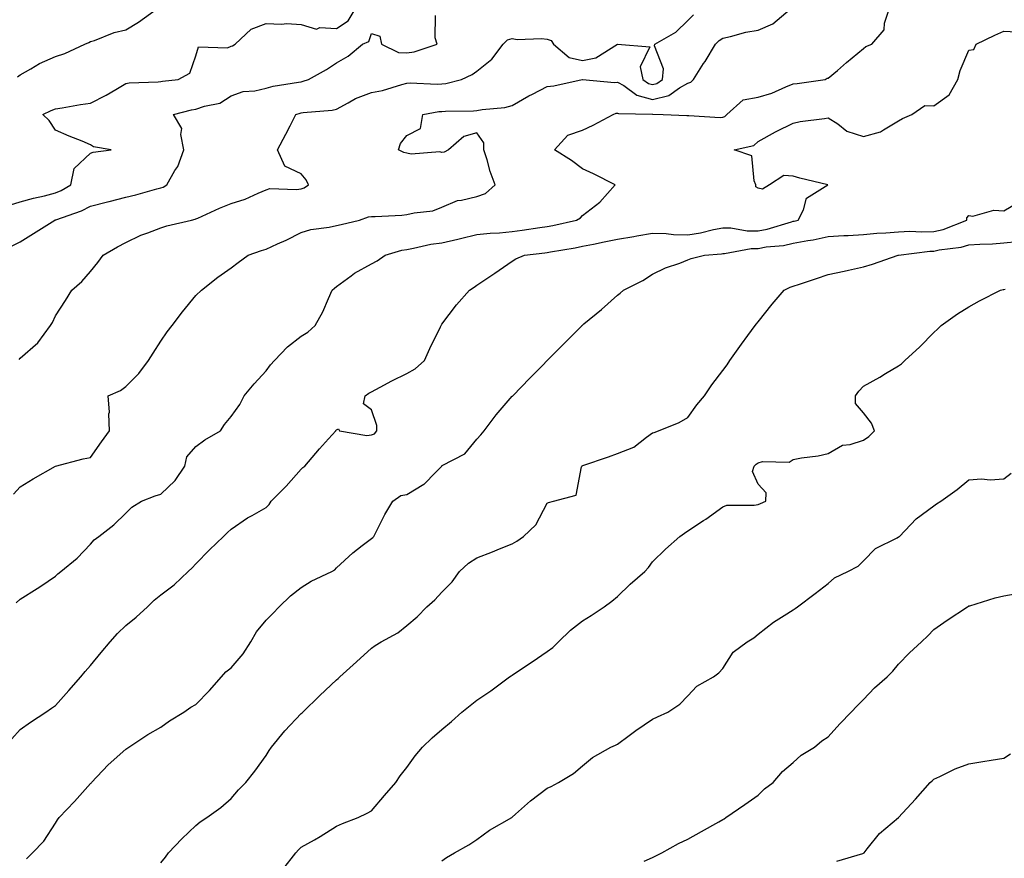
# Model space of a CAD drawing. Units: inches. Extents: x 918323 to 920963, y 7369178 to 7371818.
# Drawn here: x 918848 to 919128, y 7371360 to 7371599 of the extents above; entities that cross this region are included whole.
import ezdxf

# ---------------------------------------------------------------- set-up
doc = ezdxf.new("R2010")
doc.units = ezdxf.units.IN
doc.header["$MEASUREMENT"] = 0
doc.layers.add('Contour_91837369', color=7, linetype='Continuous', true_color=0xa96f36)

msp = doc.modelspace()

# ---------------------------------------------------------------- linework, layer by layer
at = {"layer": 'Contour_91837369'}
for points in [[(918844.07, 7371545.9, 3369), (918848.05, 7371547.11, 3369), (918851.84, 7371548.13, 3369), (918854.96, 7371548.84, 3369), (918858.05, 7371549.61, 3369), (918859.69, 7371550.29, 3369), (918862.41, 7371551.92, 3369), (918863.39, 7371556.59, 3369), (918868.05, 7371560.95, 3369), (918868.76, 7371561.21, 3369), (918873.94, 7371561.92, 3369), (918868.86, 7371562.72, 3369), (918868.05, 7371563.32, 3369), (918865.67, 7371564.3, 3369), (918861.92, 7371565.79, 3369), (918858.05, 7371567.47, 3369), (918856.31, 7371570.18, 3369), (918854.49, 7371571.92, 3369), (918856.89, 7371573.08, 3369), (918858.05, 7371573.57, 3369), (918860, 7371573.87, 3369), (918865.23, 7371574.74, 3369), (918868.05, 7371575.15, 3369), (918872.5, 7371577.46, 3369), (918875.21, 7371579.08, 3369), (918878.05, 7371580.71, 3369), (918879.05, 7371580.92, 3369), (918887.32, 7371581.19, 3369), (918888.05, 7371581.31, 3369), (918888.56, 7371581.41, 3369), (918893.02, 7371581.92, 3369), (918896.32, 7371583.65, 3369), (918898.05, 7371588.63, 3369), (918898.77, 7371591.2, 3369), (918907.05, 7371590.92, 3369), (918908.05, 7371591.34, 3369), (918908.5, 7371591.47, 3369), (918909.25, 7371591.92, 3369), (918913.75, 7371596.22, 3369), (918918.05, 7371597.84, 3369), (918922.36, 7371597.61, 3369), (918923.94, 7371597.81, 3369), (918928.05, 7371597.49, 3369), (918932.38, 7371596.25, 3369), (918933.27, 7371596.7, 3369), (918938.05, 7371596.37, 3369), (918941.38, 7371598.59, 3369), (918943.36, 7371601.92, 3369)], [(918845.51, 7371534.46, 3368), (918848.05, 7371535.67, 3368), (918851.86, 7371538.11, 3368), (918857.87, 7371541.92, 3368), (918858.01, 7371541.96, 3368), (918858.05, 7371541.97, 3368), (918858.14, 7371542.01, 3368), (918865.49, 7371544.49, 3368), (918868.05, 7371545.87, 3368), (918872.87, 7371547.09, 3368), (918873.33, 7371547.2, 3368), (918878.05, 7371548.37, 3368), (918880.93, 7371549.04, 3368), (918886.88, 7371550.75, 3368), (918888.05, 7371551.05, 3368), (918888.7, 7371551.27, 3368), (918889.72, 7371551.92, 3368), (918892.09, 7371555.96, 3368), (918892.87, 7371557.1, 3368), (918894.6, 7371561.92, 3368), (918893.73, 7371566.24, 3368), (918894.08, 7371567.95, 3368), (918891.67, 7371571.92, 3368), (918896.74, 7371573.23, 3368), (918898.05, 7371573.46, 3368), (918900.47, 7371574.34, 3368), (918904.82, 7371575.15, 3368), (918908.05, 7371577.23, 3368), (918911.51, 7371578.46, 3368), (918914.84, 7371578.71, 3368), (918918.05, 7371579.46, 3368), (918920, 7371579.96, 3368), (918927.22, 7371581.09, 3368), (918928.05, 7371581.27, 3368), (918928.59, 7371581.38, 3368), (918930.07, 7371581.92, 3368), (918935.25, 7371584.72, 3368), (918938.05, 7371586.65, 3368), (918941.42, 7371588.55, 3368), (918945.45, 7371591.92, 3368), (918947.23, 7371592.73, 3368), (918948.05, 7371594.99, 3368), (918950.37, 7371594.24, 3368), (918950.9, 7371591.92, 3368), (918955.69, 7371589.56, 3368), (918958.05, 7371589.51, 3368), (918960.21, 7371589.76, 3368), (918966.72, 7371591.92, 3368), (918966.19, 7371593.78, 3368), (918966.23, 7371600.1, 3368)], [(918846.09, 7371463.89, 3366), (918848.05, 7371465.97, 3366), (918851.7, 7371468.27, 3366), (918858.03, 7371471.9, 3366), (918858.05, 7371471.91, 3366), (918858.09, 7371471.92, 3366), (918865.95, 7371474.02, 3366), (918868.05, 7371474.37, 3366), (918871.19, 7371478.78, 3366), (918873.4, 7371481.92, 3366), (918873.23, 7371486.74, 3366), (918873.41, 7371487.28, 3366), (918873.08, 7371491.92, 3366), (918876.54, 7371493.43, 3366), (918878.05, 7371494.54, 3366), (918881.76, 7371498.22, 3366), (918884.54, 7371501.92, 3366), (918885.91, 7371504.06, 3366), (918888.05, 7371507.42, 3366), (918889.89, 7371510.08, 3366), (918891.28, 7371511.92, 3366), (918894.19, 7371515.78, 3366), (918898.05, 7371520.48, 3366), (918899.6, 7371521.92, 3366), (918904.29, 7371525.68, 3366), (918908.05, 7371528.28, 3366), (918910.11, 7371529.86, 3366), (918912.94, 7371531.92, 3366), (918916.7, 7371533.27, 3366), (918918.05, 7371533.62, 3366), (918921.23, 7371535.1, 3366), (918923.74, 7371536.23, 3366), (918928.05, 7371538.39, 3366), (918930.76, 7371539.21, 3366), (918935.96, 7371539.84, 3366), (918938.05, 7371540.31, 3366), (918939.36, 7371540.61, 3366), (918944.61, 7371541.92, 3366), (918947.19, 7371542.78, 3366), (918948.05, 7371542.87, 3366), (918949.09, 7371542.96, 3366), (918956.65, 7371543.32, 3366), (918958.05, 7371543.47, 3366), (918960.13, 7371544, 3366), (918965.48, 7371544.49, 3366), (918968.05, 7371545.54, 3366), (918972.49, 7371547.48, 3366), (918973.66, 7371547.53, 3366), (918978.05, 7371548.63, 3366), (918980.51, 7371549.47, 3366), (918983.26, 7371551.92, 3366), (918981.81, 7371555.68, 3366), (918980.9, 7371559.07, 3366), (918979.97, 7371561.92, 3366), (918980.03, 7371563.9, 3366), (918978.05, 7371566.74, 3366), (918974.31, 7371565.65, 3366), (918969.91, 7371561.92, 3366), (918968.75, 7371561.22, 3366), (918968.05, 7371561.09, 3366), (918967.47, 7371561.34, 3366), (918959.33, 7371560.64, 3366), (918958.05, 7371560.9, 3366), (918957.27, 7371561.14, 3366), (918955.74, 7371561.92, 3366), (918956.27, 7371563.7, 3366), (918958.05, 7371565.93, 3366), (918961.98, 7371567.99, 3366), (918962.67, 7371571.92, 3366), (918967.21, 7371572.76, 3366), (918968.05, 7371572.81, 3366), (918969.05, 7371572.92, 3366), (918977.03, 7371572.94, 3366), (918978.05, 7371573.1, 3366), (918979.51, 7371573.38, 3366), (918986.02, 7371573.95, 3366), (918988.05, 7371574.45, 3366), (918992.76, 7371577.22, 3366), (918993.88, 7371577.75, 3366), (918998.05, 7371579.88, 3366), (918999.92, 7371580.05, 3366), (919008.02, 7371581.89, 3366), (919008.07, 7371581.9, 3366), (919017.19, 7371581.06, 3366), (919018.05, 7371581.17, 3366), (919019.82, 7371580.15, 3366), (919023.57, 7371577.44, 3366), (919028.05, 7371576.21, 3366), (919032.61, 7371577.36, 3366), (919035.69, 7371579.56, 3366), (919038.05, 7371580.85, 3366), (919038.87, 7371581.11, 3366), (919039.63, 7371581.92, 3366), (919042.56, 7371586.43, 3366), (919042.95, 7371587.02, 3366), (919045.95, 7371591.92, 3366), (919046.98, 7371592.99, 3366), (919048.05, 7371593.67, 3366), (919050.23, 7371594.1, 3366), (919054.57, 7371595.4, 3366), (919058.05, 7371595.93, 3366), (919062.28, 7371597.69, 3366), (919067.19, 7371601.92, 3366)], [(918846.91, 7371433.06, 3365), (918848.05, 7371434.03, 3365), (918852.89, 7371437.08, 3365), (918853.92, 7371437.79, 3365), (918858.05, 7371440.6, 3365), (918858.73, 7371441.24, 3365), (918859.62, 7371441.92, 3365), (918864.22, 7371445.75, 3365), (918868.05, 7371449.72, 3365), (918869.07, 7371450.9, 3365), (918870.39, 7371451.92, 3365), (918874.71, 7371455.25, 3365), (918878.05, 7371458.55, 3365), (918879.78, 7371460.19, 3365), (918882.51, 7371461.92, 3365), (918886.48, 7371463.49, 3365), (918888.05, 7371463.95, 3365), (918892.14, 7371467.83, 3365), (918894.93, 7371471.92, 3365), (918895.45, 7371474.52, 3365), (918898.05, 7371477.47, 3365), (918900.54, 7371479.43, 3365), (918905.02, 7371481.92, 3365), (918906.21, 7371483.76, 3365), (918908.05, 7371485.98, 3365), (918910.55, 7371489.42, 3365), (918911.8, 7371491.92, 3365), (918914.63, 7371495.34, 3365), (918918.05, 7371499.05, 3365), (918919.28, 7371500.69, 3365), (918920.44, 7371501.92, 3365), (918924.15, 7371505.82, 3365), (918928.05, 7371508.85, 3365), (918929.92, 7371510.05, 3365), (918932.03, 7371511.92, 3365), (918934.18, 7371515.79, 3365), (918935.76, 7371519.63, 3365), (918936.81, 7371521.92, 3365), (918937.46, 7371522.51, 3365), (918938.05, 7371523.04, 3365), (918942.2, 7371526.07, 3365), (918943.16, 7371526.81, 3365), (918948.05, 7371529.42, 3365), (918949.63, 7371530.34, 3365), (918951.93, 7371531.92, 3365), (918956.61, 7371533.35, 3365), (918958.05, 7371533.57, 3365), (918960, 7371533.87, 3365), (918964.94, 7371535.03, 3365), (918968.05, 7371535.42, 3365), (918972.6, 7371536.46, 3365), (918973.35, 7371536.62, 3365), (918978.05, 7371537.78, 3365), (918981.76, 7371538.21, 3365), (918984.41, 7371538.28, 3365), (918988.05, 7371538.64, 3365), (918990.94, 7371539.03, 3365), (918995.91, 7371539.78, 3365), (918998.05, 7371540.08, 3365), (918999.6, 7371540.37, 3365), (919006.42, 7371541.92, 3365), (919007.48, 7371542.49, 3365), (919008.05, 7371543.16, 3365), (919012.97, 7371547, 3365), (919017.41, 7371551.92, 3365), (919011.2, 7371555.07, 3365), (919008.05, 7371556.46, 3365), (919004.93, 7371558.8, 3365), (919000.1, 7371561.92, 3365), (919003.87, 7371566.1, 3365), (919008.05, 7371567.52, 3365), (919011.08, 7371568.89, 3365), (919016.8, 7371571.92, 3365), (919017.68, 7371572.29, 3365), (919018.05, 7371572.33, 3365), (919018.31, 7371572.18, 3365), (919027.99, 7371571.98, 3365), (919028.05, 7371571.96, 3365), (919028.11, 7371571.98, 3365), (919031.07, 7371571.92, 3365), (919037.76, 7371571.63, 3365), (919038.05, 7371571.63, 3365), (919038.32, 7371571.65, 3365), (919047.25, 7371571.12, 3365), (919048.05, 7371571.16, 3365), (919048.59, 7371571.38, 3365), (919049.17, 7371571.92, 3365), (919053.85, 7371576.12, 3365), (919058.05, 7371576.84, 3365), (919061.96, 7371578.01, 3365), (919065.95, 7371579.82, 3365), (919068.05, 7371580.62, 3365), (919069.23, 7371580.74, 3365), (919077.16, 7371581.92, 3365), (919077.75, 7371582.23, 3365), (919078.05, 7371582.25, 3365), (919080.62, 7371584.49, 3365), (919083.21, 7371586.76, 3365), (919088.05, 7371590.73, 3365), (919088.71, 7371591.26, 3365), (919090.46, 7371591.92, 3365), (919093.94, 7371596.03, 3365), (919094.04, 7371597.91, 3365), (919095.39, 7371601.92, 3365)], [(918847.28, 7371582.68, 3370), (918848.05, 7371583.22, 3370), (918851.07, 7371584.94, 3370), (918853.5, 7371586.47, 3370), (918858.05, 7371588.44, 3370), (918860.73, 7371589.25, 3370), (918866.47, 7371591.92, 3370), (918867.58, 7371592.39, 3370), (918868.05, 7371592.69, 3370), (918869.15, 7371593.02, 3370), (918874.75, 7371595.22, 3370), (918878.05, 7371595.99, 3370), (918881.73, 7371598.24, 3370), (918886.87, 7371601.92, 3370)], [(918847.77, 7371502.2, 3367), (918848.05, 7371502.57, 3367), (918853.04, 7371506.93, 3367), (918856.67, 7371511.92, 3367), (918857.22, 7371512.75, 3367), (918858.05, 7371514.65, 3367), (918860.96, 7371519.02, 3367), (918862.77, 7371521.92, 3367), (918865.58, 7371524.39, 3367), (918868.05, 7371527.27, 3367), (918870.17, 7371529.8, 3367), (918871.65, 7371531.92, 3367), (918875.72, 7371534.26, 3367), (918878.05, 7371535.52, 3367), (918882.41, 7371537.56, 3367), (918884.38, 7371538.25, 3367), (918888.05, 7371539.71, 3367), (918889.74, 7371540.23, 3367), (918896.82, 7371541.92, 3367), (918897.85, 7371542.12, 3367), (918898.05, 7371542.23, 3367), (918898.6, 7371542.47, 3367), (918904.72, 7371545.25, 3367), (918908.05, 7371546.65, 3367), (918912.07, 7371547.89, 3367), (918915.72, 7371549.58, 3367), (918918.05, 7371550.5, 3367), (918919.12, 7371550.84, 3367), (918926.68, 7371550.55, 3367), (918928.05, 7371550.8, 3367), (918928.89, 7371551.08, 3367), (918930.1, 7371551.92, 3367), (918929.45, 7371553.32, 3367), (918928.05, 7371555.02, 3367), (918923.34, 7371557.21, 3367), (918921.23, 7371561.92, 3367), (918923.63, 7371566.34, 3367), (918924.85, 7371568.72, 3367), (918926.52, 7371571.92, 3367), (918927.68, 7371572.29, 3367), (918928.05, 7371572.37, 3367), (918928.61, 7371572.48, 3367), (918936.82, 7371573.15, 3367), (918938.05, 7371573.47, 3367), (918941.38, 7371575.24, 3367), (918943.44, 7371576.53, 3367), (918948.05, 7371578.2, 3367), (918951.17, 7371578.8, 3367), (918956.62, 7371580.49, 3367), (918958.05, 7371580.83, 3367), (918959.07, 7371580.9, 3367), (918966.67, 7371580.55, 3367), (918968.05, 7371580.63, 3367), (918969.21, 7371580.76, 3367), (918973.65, 7371581.92, 3367), (918976.7, 7371583.27, 3367), (918978.05, 7371584.3, 3367), (918982.31, 7371587.66, 3367), (918985.49, 7371591.92, 3367), (918986.76, 7371593.21, 3367), (918988.05, 7371593.51, 3367), (918989.44, 7371593.31, 3367), (918996.41, 7371593.56, 3367), (918998.05, 7371593.38, 3367), (918999.13, 7371593, 3367), (918999.79, 7371591.92, 3367), (919004.29, 7371588.16, 3367), (919008.05, 7371587.28, 3367), (919011.89, 7371588.08, 3367), (919018.05, 7371591.92, 3367), (919027.27, 7371591.14, 3367), (919024.46, 7371585.51, 3367), (919025.3, 7371581.92, 3367), (919026.9, 7371580.77, 3367), (919028.05, 7371580.45, 3367), (919029.22, 7371580.75, 3367), (919030.87, 7371581.92, 3367), (919031.1, 7371584.97, 3367), (919028.55, 7371591.42, 3367), (919028.67, 7371591.92, 3367), (919034.63, 7371595.34, 3367), (919038.05, 7371598.64, 3367), (919039.64, 7371600.33, 3367)], [(918845.63, 7371394.34, 3364), (918848.05, 7371396.97, 3364), (918850.93, 7371399.04, 3364), (918855.29, 7371401.92, 3364), (918856.9, 7371403.07, 3364), (918858.05, 7371403.78, 3364), (918861.87, 7371408.1, 3364), (918865.27, 7371411.92, 3364), (918866.51, 7371413.46, 3364), (918868.05, 7371415.21, 3364), (918871.04, 7371418.93, 3364), (918873.61, 7371421.92, 3364), (918875.68, 7371424.29, 3364), (918878.05, 7371426.61, 3364), (918881.01, 7371428.96, 3364), (918884.24, 7371431.92, 3364), (918886.19, 7371433.78, 3364), (918888.05, 7371435.32, 3364), (918891.81, 7371438.16, 3364), (918895.83, 7371441.92, 3364), (918896.97, 7371443.01, 3364), (918898.05, 7371444.14, 3364), (918901.93, 7371448.05, 3364), (918905.94, 7371451.92, 3364), (918906.99, 7371452.98, 3364), (918908.05, 7371453.99, 3364), (918912.75, 7371457.23, 3364), (918914.03, 7371457.9, 3364), (918918.05, 7371460.18, 3364), (918918.94, 7371461.03, 3364), (918919.45, 7371461.92, 3364), (918923.76, 7371466.21, 3364), (918928.05, 7371471.04, 3364), (918928.5, 7371471.47, 3364), (918929, 7371471.92, 3364), (918933.19, 7371476.78, 3364), (918935.77, 7371479.64, 3364), (918937.83, 7371481.92, 3364), (918937.9, 7371482.06, 3364), (918938.05, 7371482.24, 3364), (918938.6, 7371482.47, 3364), (918938.93, 7371481.92, 3364), (918946.72, 7371480.59, 3364), (918948.05, 7371480.79, 3364), (918948.9, 7371481.07, 3364), (918949.53, 7371481.92, 3364), (918949.56, 7371483.43, 3364), (918948.05, 7371487.91, 3364), (918945.76, 7371489.63, 3364), (918946.19, 7371491.92, 3364), (918947.3, 7371492.67, 3364), (918948.05, 7371493.07, 3364), (918950.45, 7371494.32, 3364), (918953.85, 7371496.12, 3364), (918958.05, 7371498.27, 3364), (918960.43, 7371499.54, 3364), (918963.07, 7371501.92, 3364), (918964.64, 7371505.33, 3364), (918967.66, 7371511.53, 3364), (918967.85, 7371511.92, 3364), (918967.91, 7371512.06, 3364), (918968.05, 7371512.25, 3364), (918972.22, 7371517.75, 3364), (918975.96, 7371521.92, 3364), (918977.2, 7371522.77, 3364), (918978.05, 7371523.37, 3364), (918982.55, 7371526.42, 3364), (918983.15, 7371526.82, 3364), (918988.05, 7371530.21, 3364), (918989.13, 7371530.84, 3364), (918991.61, 7371531.92, 3364), (918997.37, 7371532.6, 3364), (918998.05, 7371532.7, 3364), (918999.01, 7371532.88, 3364), (919005.95, 7371534.02, 3364), (919008.05, 7371534.45, 3364), (919011.2, 7371535.07, 3364), (919014.28, 7371535.69, 3364), (919018.05, 7371536.43, 3364), (919022.7, 7371537.27, 3364), (919023.54, 7371537.41, 3364), (919028.05, 7371538.21, 3364), (919031.86, 7371538.11, 3364), (919033.96, 7371537.83, 3364), (919038.05, 7371537.74, 3364), (919041.68, 7371538.29, 3364), (919045.35, 7371539.22, 3364), (919048.05, 7371539.71, 3364), (919050.26, 7371539.71, 3364), (919054.95, 7371538.82, 3364), (919058.05, 7371538.82, 3364), (919060.68, 7371539.29, 3364), (919067.57, 7371541.44, 3364), (919068.05, 7371541.55, 3364), (919068.36, 7371541.61, 3364), (919069.46, 7371541.92, 3364), (919070.95, 7371544.82, 3364), (919071.8, 7371548.17, 3364), (919077.96, 7371551.92, 3364), (919069.95, 7371553.82, 3364), (919068.05, 7371554.35, 3364), (919065.37, 7371554.6, 3364), (919061.3, 7371551.92, 3364), (919059.31, 7371550.66, 3364), (919058.05, 7371551, 3364), (919057.45, 7371551.32, 3364), (919057.44, 7371551.92, 3364), (919056.91, 7371553.06, 3364), (919056.31, 7371560.18, 3364), (919051.28, 7371561.92, 3364), (919056.81, 7371563.16, 3364), (919058.05, 7371564.25, 3364), (919063.01, 7371566.97, 3364), (919063.18, 7371567.05, 3364), (919068.05, 7371569.49, 3364), (919070.03, 7371569.94, 3364), (919076.93, 7371570.8, 3364), (919078.05, 7371571.01, 3364), (919080.74, 7371569.23, 3364), (919083.35, 7371567.22, 3364), (919088.05, 7371565.63, 3364), (919092.95, 7371567.02, 3364), (919093.72, 7371567.6, 3364), (919098.05, 7371570.15, 3364), (919099.19, 7371570.78, 3364), (919101.86, 7371571.92, 3364), (919105.51, 7371574.46, 3364), (919108.05, 7371574.36, 3364), (919112.41, 7371577.57, 3364), (919114.92, 7371581.92, 3364), (919115.55, 7371584.42, 3364), (919118.05, 7371590.2, 3364), (919119.5, 7371590.47, 3364), (919120.11, 7371591.92, 3364), (919125.46, 7371594.51, 3364), (919128.05, 7371595.61, 3364), (919131.58, 7371595.45, 3364)], [(918849.81, 7371360.16, 3363), (918851.53, 7371361.92, 3363), (918854.72, 7371365.25, 3363), (918858.05, 7371370.38, 3363), (918858.66, 7371371.31, 3363), (918859.14, 7371371.92, 3363), (918863.51, 7371376.46, 3363), (918868.05, 7371381.6, 3363), (918868.21, 7371381.76, 3363), (918868.34, 7371381.92, 3363), (918873.07, 7371386.89, 3363), (918878.05, 7371391.36, 3363), (918878.39, 7371391.58, 3363), (918878.94, 7371391.92, 3363), (918884.39, 7371395.58, 3363), (918888.05, 7371397.65, 3363), (918890.51, 7371399.46, 3363), (918894.61, 7371401.92, 3363), (918896.64, 7371403.33, 3363), (918898.05, 7371404.1, 3363), (918901.91, 7371408.06, 3363), (918905.36, 7371411.92, 3363), (918906.59, 7371413.39, 3363), (918908.05, 7371414.57, 3363), (918911.5, 7371418.47, 3363), (918913.67, 7371421.92, 3363), (918915.25, 7371424.73, 3363), (918918.05, 7371428.1, 3363), (918919.98, 7371429.99, 3363), (918921.74, 7371431.92, 3363), (918924.98, 7371434.98, 3363), (918928.05, 7371437.42, 3363), (918930.83, 7371439.14, 3363), (918936.74, 7371441.92, 3363), (918937.55, 7371442.42, 3363), (918938.05, 7371442.93, 3363), (918942.69, 7371447.28, 3363), (918945.41, 7371449.28, 3363), (918948.05, 7371451.29, 3363), (918948.37, 7371451.6, 3363), (918948.66, 7371451.92, 3363), (918949.35, 7371453.22, 3363), (918951.85, 7371458.12, 3363), (918954.09, 7371461.92, 3363), (918956.4, 7371463.57, 3363), (918958.05, 7371463.87, 3363), (918962.88, 7371466.75, 3363), (918963.11, 7371466.86, 3363), (918966.13, 7371470, 3363), (918968, 7371471.92, 3363), (918968.02, 7371471.95, 3363), (918968.05, 7371471.96, 3363), (918968.17, 7371472.04, 3363), (918974.58, 7371475.39, 3363), (918978.05, 7371479.56, 3363), (918979.13, 7371480.84, 3363), (918980.07, 7371481.92, 3363), (918983.51, 7371486.46, 3363), (918988.05, 7371491.79, 3363), (918988.13, 7371491.84, 3363), (918988.21, 7371491.92, 3363), (918993.09, 7371496.88, 3363), (918996.69, 7371500.56, 3363), (918998.02, 7371501.92, 3363), (918998.05, 7371501.95, 3363), (919003.02, 7371506.96, 3363), (919007.98, 7371511.92, 3363), (919008.02, 7371511.96, 3363), (919008.05, 7371511.99, 3363), (919008.49, 7371512.36, 3363), (919013.47, 7371516.5, 3363), (919018.05, 7371520.53, 3363), (919018.85, 7371521.12, 3363), (919019.71, 7371521.92, 3363), (919025.23, 7371524.74, 3363), (919028.05, 7371526.54, 3363), (919031.68, 7371528.29, 3363), (919035.81, 7371529.68, 3363), (919038.05, 7371530.57, 3363), (919039.01, 7371530.96, 3363), (919042.78, 7371531.92, 3363), (919047.67, 7371532.3, 3363), (919048.05, 7371532.37, 3363), (919048.5, 7371532.37, 3363), (919056.12, 7371533.85, 3363), (919058.05, 7371533.85, 3363), (919060.4, 7371534.27, 3363), (919065.29, 7371534.69, 3363), (919068.05, 7371535.3, 3363), (919072.21, 7371536.08, 3363), (919073.72, 7371536.25, 3363), (919078.05, 7371537.21, 3363), (919082.49, 7371537.48, 3363), (919083.67, 7371537.54, 3363), (919088.05, 7371537.8, 3363), (919091.83, 7371538.14, 3363), (919094.39, 7371538.26, 3363), (919098.05, 7371538.57, 3363), (919101.27, 7371538.7, 3363), (919104.67, 7371538.54, 3363), (919108.05, 7371538.66, 3363), (919110.72, 7371539.25, 3363), (919117.44, 7371541.92, 3363), (919117.47, 7371542.5, 3363), (919118.05, 7371543.21, 3363), (919119.14, 7371543.01, 3363), (919125.21, 7371544.76, 3363), (919128.05, 7371544.54, 3363), (919132.7, 7371547.27, 3363)], [(918888.05, 7371359.06, 3362), (918889.34, 7371360.63, 3362), (918890.26, 7371361.92, 3362), (918894.07, 7371365.9, 3362), (918898.05, 7371369.67, 3362), (918899.29, 7371370.68, 3362), (918901.11, 7371371.92, 3362), (918905.16, 7371374.81, 3362), (918908.05, 7371377.39, 3362), (918910.17, 7371379.8, 3362), (918912.26, 7371381.92, 3362), (918914.83, 7371385.14, 3362), (918918.05, 7371389.63, 3362), (918918.94, 7371391.03, 3362), (918919.57, 7371391.92, 3362), (918923.39, 7371396.58, 3362), (918928.05, 7371401.52, 3362), (918928.26, 7371401.71, 3362), (918928.49, 7371401.92, 3362), (918933.32, 7371406.65, 3362), (918938.05, 7371411.09, 3362), (918938.5, 7371411.47, 3362), (918939.01, 7371411.92, 3362), (918943.77, 7371416.2, 3362), (918948.05, 7371420.12, 3362), (918949.08, 7371420.89, 3362), (918950.73, 7371421.92, 3362), (918955.49, 7371424.48, 3362), (918958.05, 7371426.55, 3362), (918960.98, 7371428.99, 3362), (918963.74, 7371431.92, 3362), (918966.08, 7371433.89, 3362), (918968.05, 7371436.03, 3362), (918970.95, 7371439.02, 3362), (918973.1, 7371441.92, 3362), (918975.65, 7371444.32, 3362), (918978.05, 7371445.8, 3362), (918982.48, 7371447.49, 3362), (918984.49, 7371448.36, 3362), (918988.05, 7371449.82, 3362), (918989.39, 7371450.58, 3362), (918991.29, 7371451.92, 3362), (918994.78, 7371455.18, 3362), (918998.05, 7371461.33, 3362), (918998.39, 7371461.58, 3362), (918999.84, 7371461.92, 3362), (919006.31, 7371463.66, 3362), (919007.79, 7371471.66, 3362), (919007.93, 7371471.92, 3362), (919007.99, 7371471.98, 3362), (919008.05, 7371472, 3362), (919008.17, 7371472.04, 3362), (919015.44, 7371474.53, 3362), (919018.05, 7371475.51, 3362), (919022.66, 7371477.3, 3362), (919026.31, 7371480.18, 3362), (919028.05, 7371481.4, 3362), (919028.46, 7371481.51, 3362), (919029.74, 7371481.92, 3362), (919035.63, 7371484.34, 3362), (919038.05, 7371485.77, 3362), (919040.64, 7371489.33, 3362), (919042.76, 7371491.92, 3362), (919044.94, 7371495.02, 3362), (919048.05, 7371499.1, 3362), (919049.22, 7371500.75, 3362), (919050.04, 7371501.92, 3362), (919053.38, 7371506.59, 3362), (919055.18, 7371509.05, 3362), (919057.27, 7371511.92, 3362), (919057.6, 7371512.37, 3362), (919058.05, 7371512.96, 3362), (919062.03, 7371517.94, 3362), (919065.51, 7371521.92, 3362), (919067.2, 7371522.77, 3362), (919068.05, 7371523.09, 3362), (919069.81, 7371523.68, 3362), (919074.67, 7371525.31, 3362), (919078.05, 7371526.43, 3362), (919082.57, 7371527.41, 3362), (919083.78, 7371527.65, 3362), (919088.05, 7371528.55, 3362), (919090.59, 7371529.38, 3362), (919097.97, 7371531.92, 3362), (919098.06, 7371531.93, 3362), (919106.92, 7371533.05, 3362), (919108.05, 7371533.09, 3362), (919109.56, 7371533.43, 3362), (919115.82, 7371534.15, 3362), (919118.05, 7371534.81, 3362), (919121.17, 7371535.04, 3362), (919124.79, 7371535.18, 3362), (919128.05, 7371535.42, 3362), (919131.91, 7371535.78, 3362)], [(918922.8, 7371357.17, 3361), (918926.46, 7371361.92, 3361), (918927.26, 7371362.71, 3361), (918928.05, 7371363.48, 3361), (918931.76, 7371365.62, 3361), (918933.42, 7371366.56, 3361), (918938.05, 7371369.52, 3361), (918939.75, 7371370.22, 3361), (918944.18, 7371371.92, 3361), (918946.8, 7371373.17, 3361), (918948.05, 7371373.85, 3361), (918951.77, 7371378.2, 3361), (918954.92, 7371381.92, 3361), (918956.21, 7371383.76, 3361), (918958.05, 7371386.21, 3361), (918960.48, 7371389.49, 3361), (918962.55, 7371391.92, 3361), (918965.33, 7371394.64, 3361), (918968.05, 7371396.97, 3361), (918970.76, 7371399.21, 3361), (918973.69, 7371401.92, 3361), (918976.15, 7371403.82, 3361), (918978.05, 7371405.36, 3361), (918981.95, 7371408.02, 3361), (918987.27, 7371411.92, 3361), (918987.73, 7371412.24, 3361), (918988.05, 7371412.45, 3361), (918989.61, 7371413.48, 3361), (918993.78, 7371416.19, 3361), (918998.05, 7371419.19, 3361), (918999.63, 7371420.34, 3361), (919001.27, 7371421.92, 3361), (919004.7, 7371425.27, 3361), (919008.05, 7371427.86, 3361), (919010.58, 7371429.39, 3361), (919014.27, 7371431.92, 3361), (919016.45, 7371433.51, 3361), (919018.05, 7371434.8, 3361), (919021.63, 7371438.34, 3361), (919025.86, 7371441.92, 3361), (919026.91, 7371443.06, 3361), (919028.05, 7371444.66, 3361), (919031.71, 7371448.26, 3361), (919035.79, 7371451.92, 3361), (919037.15, 7371452.82, 3361), (919038.05, 7371453.48, 3361), (919042.54, 7371456.41, 3361), (919043.17, 7371456.8, 3361), (919048.05, 7371460.33, 3361), (919049.2, 7371460.77, 3361), (919056.91, 7371460.78, 3361), (919058.05, 7371461.03, 3361), (919058.71, 7371461.26, 3361), (919060.26, 7371461.92, 3361), (919060.39, 7371464.26, 3361), (919058.05, 7371466.77, 3361), (919056.47, 7371470.34, 3361), (919056.91, 7371471.92, 3361), (919057.52, 7371472.45, 3361), (919058.05, 7371472.83, 3361), (919059.3, 7371473.18, 3361), (919066.9, 7371473.07, 3361), (919068.05, 7371473.77, 3361), (919070.37, 7371474.24, 3361), (919075.12, 7371474.85, 3361), (919078.05, 7371475.54, 3361), (919082.13, 7371477.84, 3361), (919084.23, 7371478.1, 3361), (919088.05, 7371479.3, 3361), (919089.6, 7371480.37, 3361), (919091.16, 7371481.92, 3361), (919090.3, 7371484.17, 3361), (919088.05, 7371487.11, 3361), (919085.82, 7371489.69, 3361), (919085.78, 7371491.92, 3361), (919086.71, 7371493.26, 3361), (919088.05, 7371494.64, 3361), (919092.72, 7371497.25, 3361), (919094.35, 7371498.22, 3361), (919098.05, 7371500.39, 3361), (919098.92, 7371501.05, 3361), (919099.86, 7371501.92, 3361), (919104.13, 7371505.84, 3361), (919108.05, 7371509.96, 3361), (919109.09, 7371510.87, 3361), (919110.16, 7371511.92, 3361), (919114.79, 7371515.18, 3361), (919118.05, 7371517.18, 3361), (919121.09, 7371518.88, 3361), (919127.09, 7371521.92, 3361), (919127.84, 7371522.13, 3361), (919128.05, 7371522.16, 3361), (919128.37, 7371522.24, 3361)], [(918968.05, 7371359.65, 3360), (918969.38, 7371360.59, 3360), (918971.68, 7371361.92, 3360), (918975.77, 7371364.2, 3360), (918978.05, 7371365.71, 3360), (918981.61, 7371368.36, 3360), (918987.93, 7371371.92, 3360), (918988, 7371371.97, 3360), (918988.05, 7371372.03, 3360), (918989.05, 7371372.92, 3360), (918993.26, 7371376.71, 3360), (918998.05, 7371380.27, 3360), (918999.18, 7371380.79, 3360), (919001.25, 7371381.92, 3360), (919005.49, 7371384.48, 3360), (919008.05, 7371386.66, 3360), (919010.91, 7371389.06, 3360), (919016.19, 7371391.92, 3360), (919017.47, 7371392.5, 3360), (919018.05, 7371392.79, 3360), (919021.4, 7371395.28, 3360), (919023.28, 7371396.68, 3360), (919028.05, 7371399.95, 3360), (919029.39, 7371400.58, 3360), (919032.41, 7371401.92, 3360), (919035.74, 7371404.23, 3360), (919038.05, 7371406.59, 3360), (919040.65, 7371409.32, 3360), (919045.34, 7371411.92, 3360), (919046.88, 7371413.08, 3360), (919048.05, 7371414.32, 3360), (919050.95, 7371419.02, 3360), (919054.92, 7371421.92, 3360), (919056.88, 7371423.09, 3360), (919058.05, 7371424.08, 3360), (919062.45, 7371427.52, 3360), (919065.52, 7371429.39, 3360), (919068.05, 7371431.02, 3360), (919068.57, 7371431.4, 3360), (919069.24, 7371431.92, 3360), (919074.27, 7371435.7, 3360), (919078.05, 7371438.54, 3360), (919079.81, 7371440.16, 3360), (919083.57, 7371441.92, 3360), (919086.5, 7371443.47, 3360), (919088.05, 7371444.93, 3360), (919091.47, 7371448.5, 3360), (919097.64, 7371451.52, 3360), (919098.05, 7371451.76, 3360), (919098.16, 7371451.81, 3360), (919098.33, 7371451.92, 3360), (919103.1, 7371456.87, 3360), (919108.05, 7371460.63, 3360), (919108.84, 7371461.13, 3360), (919110.07, 7371461.92, 3360), (919114.74, 7371465.23, 3360), (919118.05, 7371467.99, 3360), (919121.68, 7371468.29, 3360), (919124.16, 7371468.03, 3360), (919128.05, 7371468.26, 3360), (919130.06, 7371469.91, 3360)], [(919025.64, 7371359.51, 3359), (919028.05, 7371360.57, 3359), (919028.92, 7371361.05, 3359), (919030.69, 7371361.92, 3359), (919035.43, 7371364.54, 3359), (919038.05, 7371365.81, 3359), (919041.99, 7371367.98, 3359), (919046.87, 7371370.74, 3359), (919048.05, 7371371.4, 3359), (919048.37, 7371371.6, 3359), (919048.88, 7371371.92, 3359), (919054.28, 7371375.69, 3359), (919058.05, 7371378.26, 3359), (919059.89, 7371380.08, 3359), (919062.32, 7371381.92, 3359), (919064.97, 7371385, 3359), (919068.05, 7371387.55, 3359), (919070.33, 7371389.64, 3359), (919074.08, 7371391.92, 3359), (919076.23, 7371393.74, 3359), (919078.05, 7371394.85, 3359), (919081.36, 7371398.61, 3359), (919084.59, 7371401.92, 3359), (919086.29, 7371403.68, 3359), (919088.05, 7371405.47, 3359), (919091.16, 7371408.81, 3359), (919094.77, 7371411.92, 3359), (919096.37, 7371413.6, 3359), (919098.05, 7371415.52, 3359), (919101.16, 7371418.81, 3359), (919104.58, 7371421.92, 3359), (919106.35, 7371423.62, 3359), (919108.05, 7371425.46, 3359), (919111.85, 7371428.11, 3359), (919117.66, 7371431.92, 3359), (919117.93, 7371432.04, 3359), (919118.05, 7371432.12, 3359), (919118.32, 7371432.19, 3359), (919125.55, 7371434.41, 3359), (919128.05, 7371435, 3359), (919131.78, 7371435.65, 3359)], [(919080.46, 7371359.51, 3358), (919087.84, 7371361.71, 3358), (919088.05, 7371361.81, 3358), (919088.12, 7371361.85, 3358), (919088.23, 7371361.92, 3358), (919089.11, 7371362.99, 3358), (919092.62, 7371367.36, 3358), (919098.02, 7371371.92, 3358), (919098.04, 7371371.93, 3358), (919098.05, 7371371.95, 3358), (919102.82, 7371377.16, 3358), (919107.05, 7371381.92, 3358), (919107.59, 7371382.38, 3358), (919108.05, 7371382.86, 3358), (919109.75, 7371383.63, 3358), (919114.2, 7371385.77, 3358), (919118.05, 7371387.26, 3358), (919122.05, 7371387.92, 3358), (919124.39, 7371388.26, 3358), (919128.05, 7371388.85, 3358), (919129.94, 7371390.03, 3358)]]:
    msp.add_polyline3d(points, dxfattribs=at)

doc.saveas('drawing.dxf')
